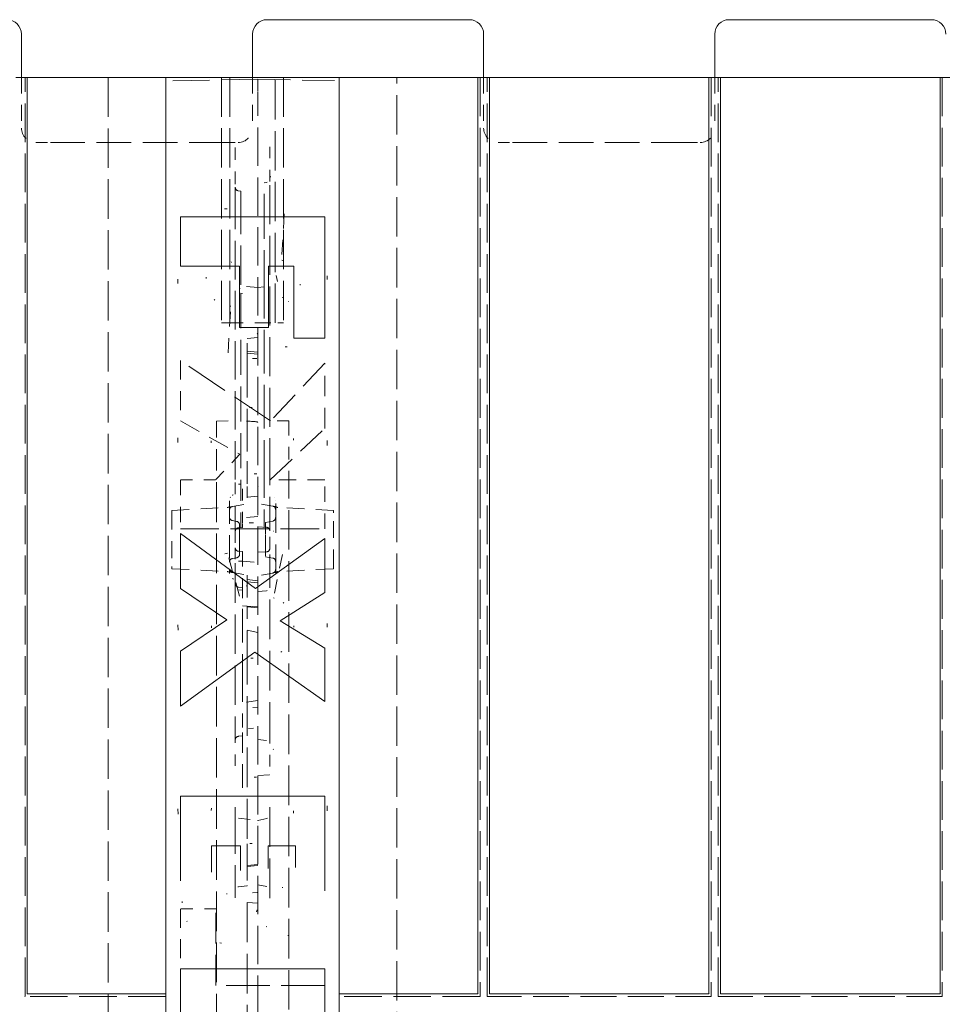
# Model space of a CAD drawing. Extents: x 0 to 136, y 2 to 86.
# Drawn here: x 34 to 42, y 27 to 35 of the extents above; entities that cross this region are included whole.
import ezdxf

# ---------------------------------------------------------------- set-up
doc = ezdxf.new("R2010")
doc.units = 0
doc.header["$LTSCALE"] = 4
doc.header["$MEASUREMENT"] = 0
doc.linetypes.add('DASHED', pattern=[0.2067, 0.1654, -0.0413])
doc.layers.add('Hidden Edges(ANSI)', color=7, linetype='DASHED', lineweight=18)
doc.layers.add('Visible Edges(ANSI)', color=7, linetype='Continuous', lineweight=18)

msp = doc.modelspace()

# ---------------------------------------------------------------- linework, layer by layer
at = {"layer": 'Hidden Edges(ANSI)', "ltscale": 0.208226}
for p, q in [((34.4601, 34.6915), (34.4601, 34.254)), ((36.4601, 34.6915), (36.4601, 34.254)), ((38.4601, 34.6915), (38.4601, 34.254)), ((40.4601, 34.6915), (40.4601, 34.254)), ((36.2413, 32.5665), (36.6788, 32.5665))]:
    msp.add_line(p, q, dxfattribs=at)
at = {"layer": 'Hidden Edges(ANSI)', "ltscale": 0.506339}
for p, q in [((34.4907, 26.7374), (34.4907, 34.6915)), ((38.4295, 34.6915), (38.4295, 26.7374)), ((38.4907, 26.7374), (38.4907, 34.6915)), ((40.4295, 34.6915), (40.4295, 26.7374)), ((40.4907, 26.7374), (40.4907, 34.6915)), ((42.4295, 34.6915), (42.4295, 26.7374))]:
    msp.add_line(p, q, dxfattribs=at)
at = {"layer": 'Hidden Edges(ANSI)', "ltscale": 0.515191}
for p, q in [((35.2101, 34.6915), (35.2101, 23.6166)), ((37.7101, 23.6166), (37.7101, 34.6915))]:
    msp.add_line(p, q, dxfattribs=at)
at = {"layer": 'Hidden Edges(ANSI)', "ltscale": 0.51403}
for p, q in [((36.1913, 34.6915), (36.1913, 32.5665)), ((36.2639, 34.6915), (36.2639, 32.5665)), ((36.6562, 32.5665), (36.6562, 34.6915)), ((36.7288, 34.6915), (36.7288, 32.5665))]:
    msp.add_line(p, q, dxfattribs=at)
at = {"layer": 'Hidden Edges(ANSI)', "ltscale": 0.481992}
msp.add_line((36.507, 34.6759), (35.7101, 34.662), dxfattribs=at)
at = {"layer": 'Hidden Edges(ANSI)', "ltscale": 0.068033}
msp.add_line((35.7101, 34.5709), (35.7101, 34.662), dxfattribs=at)
at = {"layer": 'Hidden Edges(ANSI)', "ltscale": 0.425273}
msp.add_line((36.507, 34.6759), (37.2101, 34.6636), dxfattribs=at)
at = {"layer": 'Hidden Edges(ANSI)', "ltscale": 0.078437}
msp.add_line((36.507, 34.6759), (36.507, 34.5709), dxfattribs=at)
at = {"layer": 'Hidden Edges(ANSI)', "ltscale": 0.501577}
for p, q in [((35.7101, 34.5709), (35.7101, 18.8122)), ((36.507, 18.8122), (36.507, 34.5709))]:
    msp.add_line(p, q, dxfattribs=at)
at = {"layer": 'Hidden Edges(ANSI)', "ltscale": 0.093397}
for p, q in [((34.5851, 34.129), (34.7101, 34.129)), ((36.2101, 34.129), (36.3351, 34.129)), ((38.5851, 34.129), (38.7101, 34.129)), ((40.2101, 34.129), (40.3351, 34.129))]:
    msp.add_line(p, q, dxfattribs=at)
at = {"layer": 'Hidden Edges(ANSI)', "ltscale": 0.453556}
for p, q in [((36.2101, 34.129), (34.7101, 34.129)), ((40.2101, 34.129), (38.7101, 34.129))]:
    msp.add_line(p, q, dxfattribs=at)
at = {"layer": 'Hidden Edges(ANSI)', "ltscale": 0.143103}
msp.add_line((36.61, 33.7922), (36.61, 34.0929), dxfattribs=at)
at = {"layer": 'Hidden Edges(ANSI)', "ltscale": 0.163952}
msp.add_line((36.31, 34.0859), (36.31, 33.7414), dxfattribs=at)
at = {"layer": 'Hidden Edges(ANSI)', "ltscale": 0.009849}
msp.add_line((36.56, 33.7794), (36.5807, 33.7822), dxfattribs=at)
at = {"layer": 'Hidden Edges(ANSI)', "ltscale": 0.588685}
msp.add_line((36.56, 32.8059), (36.56, 33.7794), dxfattribs=at)
at = {"layer": 'Hidden Edges(ANSI)', "ltscale": 0.511265}
msp.add_line((36.61, 31.2296), (36.61, 33.7922), dxfattribs=at)
at = {"layer": 'Hidden Edges(ANSI)', "ltscale": 0.030419}
msp.add_line((36.31, 33.7414), (36.31, 33.7103), dxfattribs=at)
at = {"layer": 'Hidden Edges(ANSI)', "ltscale": 0.503889}
msp.add_line((36.31, 33.7103), (36.31, 31.1847), dxfattribs=at)
at = {"layer": 'Hidden Edges(ANSI)', "ltscale": 0.011025}
msp.add_line((36.3368, 33.7107), (36.36, 33.7076), dxfattribs=at)
at = {"layer": 'Hidden Edges(ANSI)', "ltscale": 0.023142}
msp.add_line((36.36, 33.6764), (36.36, 33.7076), dxfattribs=at)
at = {"layer": 'Hidden Edges(ANSI)', "ltscale": 0.51492}
msp.add_line((36.36, 33.6764), (36.36, 32.8249), dxfattribs=at)
at = {"layer": 'Hidden Edges(ANSI)', "ltscale": 0.190946}
msp.add_line((36.7338, 33.5106), (36.7121, 33.11), dxfattribs=at)
at = {"layer": 'Hidden Edges(ANSI)', "ltscale": 0.070165}
msp.add_line((36.507, 32.8731), (36.36, 32.886), dxfattribs=at)
at = {"layer": 'Hidden Edges(ANSI)', "ltscale": 0.45918}
msp.add_line((36.36, 32.8249), (36.36, 31.181), dxfattribs=at)
at = {"layer": 'Hidden Edges(ANSI)', "ltscale": 0.025234}
msp.add_line((36.507, 32.8731), (36.56, 32.8778), dxfattribs=at)
at = {"layer": 'Hidden Edges(ANSI)', "ltscale": 0.568791}
msp.add_line((36.56, 31.1768), (36.56, 32.8059), dxfattribs=at)
at = {"layer": 'Hidden Edges(ANSI)', "ltscale": 0.192694}
msp.add_line((36.2489, 32.3075), (36.2718, 32.7117), dxfattribs=at)
at = {"layer": 'Hidden Edges(ANSI)', "ltscale": 0.037299}
for p, q in [((36.2413, 32.5665), (36.1913, 32.5665)), ((36.7288, 32.5665), (36.6788, 32.5665))]:
    msp.add_line(p, q, dxfattribs=at)
at = {"layer": 'Hidden Edges(ANSI)', "ltscale": 0.044712}
for p, q in [((36.4132, 32.4332), (36.507, 32.4414)), ((36.507, 32.3135), (36.4132, 32.3217)), ((36.4132, 32.305), (36.507, 32.2968)), ((36.4132, 30.1162), (36.507, 30.108)), ((36.4132, 30.1091), (36.507, 30.1009)), ((36.507, 27.8702), (36.4132, 27.862))]:
    msp.add_line(p, q, dxfattribs=at)
at = {"layer": 'Hidden Edges(ANSI)', "ltscale": 0.105961}
msp.add_line((36.4132, 32.2914), (36.4132, 32.4332), dxfattribs=at)
at = {"layer": 'Hidden Edges(ANSI)', "ltscale": 0.249101}
msp.add_line((35.8351, 32.2413), (35.8351, 31.718), dxfattribs=at)
at = {"layer": 'Hidden Edges(ANSI)', "ltscale": 0.56783}
msp.add_line((36.6147, 31.718), (35.8351, 32.2413), dxfattribs=at)
at = {"layer": 'Hidden Edges(ANSI)', "ltscale": 0.557403}
msp.add_line((36.4132, 32.2914), (36.4132, 31.3696), dxfattribs=at)
at = {"layer": 'Hidden Edges(ANSI)', "ltscale": 0.415366}
msp.add_line((37.0851, 32.2185), (36.6147, 31.718), dxfattribs=at)
at = {"layer": 'Hidden Edges(ANSI)', "ltscale": 0.268579}
msp.add_line((37.0851, 31.6542), (37.0851, 32.2185), dxfattribs=at)
at = {"layer": 'Hidden Edges(ANSI)', "ltscale": 0.280509}
msp.add_line((35.8351, 31.718), (36.3488, 31.4293), dxfattribs=at)
at = {"layer": 'Hidden Edges(ANSI)', "ltscale": 0.081893}
msp.add_line((36.1476, 31.7163), (36.3198, 31.7193), dxfattribs=at)
at = {"layer": 'Hidden Edges(ANSI)', "ltscale": 0.02456}
msp.add_line((36.1476, 31.6792), (36.1476, 31.7163), dxfattribs=at)
at = {"layer": 'Hidden Edges(ANSI)', "ltscale": 0.074119}
msp.add_line((36.7726, 31.7179), (36.6167, 31.7206), dxfattribs=at)
at = {"layer": 'Hidden Edges(ANSI)', "ltscale": 0.026192}
msp.add_line((36.7726, 31.7179), (36.7726, 31.6783), dxfattribs=at)
at = {"layer": 'Hidden Edges(ANSI)', "ltscale": 0.159635}
for p, q in [((36.1476, 31.6792), (36.1476, 31.3887)), ((36.7726, 31.3878), (36.7726, 31.6783))]:
    msp.add_line(p, q, dxfattribs=at)
at = {"layer": 'Hidden Edges(ANSI)', "ltscale": 0.392709}
msp.add_line((36.6123, 31.2091), (37.0851, 31.6542), dxfattribs=at)
at = {"layer": 'Hidden Edges(ANSI)', "ltscale": 0.144561}
msp.add_line((36.3488, 31.4293), (36.1395, 31.2091), dxfattribs=at)
at = {"layer": 'Hidden Edges(ANSI)', "ltscale": 0.101194}
msp.add_line((36.1476, 31.3887), (36.1476, 31.1855), dxfattribs=at)
at = {"layer": 'Hidden Edges(ANSI)', "ltscale": 0.04694}
msp.add_line((36.4132, 31.3696), (36.4132, 31.2725), dxfattribs=at)
at = {"layer": 'Hidden Edges(ANSI)', "ltscale": 0.100786}
msp.add_line((36.7726, 31.1855), (36.7726, 31.3878), dxfattribs=at)
at = {"layer": 'Hidden Edges(ANSI)', "ltscale": 0.202125}
for p, q in [((35.8351, 31.2091), (35.8351, 30.7844)), ((37.0851, 30.7844), (37.0851, 31.2091))]:
    msp.add_line(p, q, dxfattribs=at)
at = {"layer": 'Hidden Edges(ANSI)', "ltscale": 0.144838}
msp.add_line((36.1395, 31.2091), (35.8351, 31.2091), dxfattribs=at)
at = {"layer": 'Hidden Edges(ANSI)', "ltscale": 0.060482}
msp.add_line((36.4132, 31.2725), (36.4132, 31.152), dxfattribs=at)
at = {"layer": 'Hidden Edges(ANSI)', "ltscale": 0.133243}
msp.add_line((36.61, 30.9622), (36.61, 31.2296), dxfattribs=at)
at = {"layer": 'Hidden Edges(ANSI)', "ltscale": 0.22504}
msp.add_line((37.0851, 31.2091), (36.6123, 31.2091), dxfattribs=at)
at = {"layer": 'Hidden Edges(ANSI)', "ltscale": 0.517657}
for p, q in [((36.1476, 31.1855), (36.1476, 22.1975)), ((36.7726, 22.1975), (36.7726, 31.1855))]:
    msp.add_line(p, q, dxfattribs=at)
at = {"layer": 'Hidden Edges(ANSI)', "ltscale": 0.110903}
msp.add_line((36.31, 31.1847), (36.31, 30.9589), dxfattribs=at)
at = {"layer": 'Hidden Edges(ANSI)', "ltscale": 0.009733}
msp.add_line((36.3393, 31.1704), (36.36, 31.1699), dxfattribs=at)
at = {"layer": 'Hidden Edges(ANSI)', "ltscale": 0.232775}
msp.add_line((36.36, 31.181), (36.36, 30.7938), dxfattribs=at)
at = {"layer": 'Hidden Edges(ANSI)', "ltscale": 0.145082}
for p, q in [((36.374, 31.1305), (36.374, 30.8256)), ((36.374, 30.5575), (36.374, 30.2526))]:
    msp.add_line(p, q, dxfattribs=at)
at = {"layer": 'Hidden Edges(ANSI)', "ltscale": 0.123126}
msp.add_line((36.4132, 31.152), (36.4132, 31), dxfattribs=at)
at = {"layer": 'Hidden Edges(ANSI)', "ltscale": 0.232711}
msp.add_line((36.56, 30.7988), (36.56, 31.1768), dxfattribs=at)
at = {"layer": 'Hidden Edges(ANSI)', "ltscale": 0.29822}
msp.add_line((36.2601, 31.0255), (36.2601, 30.399), dxfattribs=at)
at = {"layer": 'Hidden Edges(ANSI)', "ltscale": 0.044723}
msp.add_line((36.507, 31.0665), (36.4132, 31.0583), dxfattribs=at)
at = {"layer": 'Hidden Edges(ANSI)', "ltscale": 0.382655}
msp.add_line((36.6601, 30.3959), (36.6601, 31.0287), dxfattribs=at)
at = {"layer": 'Hidden Edges(ANSI)', "ltscale": 0.229193}
for p, q in [((35.7603, 30.9438), (36.2411, 30.969)), ((35.7603, 30.4393), (36.2411, 30.4141))]:
    msp.add_line(p, q, dxfattribs=at)
at = {"layer": 'Hidden Edges(ANSI)', "ltscale": 0.014689}
for p, q in [((35.7603, 30.924), (35.7603, 30.9438)), ((37.1601, 30.9438), (37.1601, 30.924)), ((35.7603, 30.4393), (35.7603, 30.459)), ((37.1601, 30.459), (37.1601, 30.4393))]:
    msp.add_line(p, q, dxfattribs=at)
at = {"layer": 'Hidden Edges(ANSI)', "ltscale": 0.034017}
for p, q in [((36.2857, 30.9775), (36.253, 30.9718)), ((36.253, 30.4113), (36.2857, 30.4055))]:
    msp.add_line(p, q, dxfattribs=at)
at = {"layer": 'Hidden Edges(ANSI)', "ltscale": 0.061553}
for p, q in [((36.2857, 30.9775), (36.4132, 31)), ((36.6345, 30.9815), (36.507, 31.004)), ((36.2857, 30.4055), (36.4132, 30.3831)), ((36.6345, 30.4015), (36.507, 30.379))]:
    msp.add_line(p, q, dxfattribs=at)
at = {"layer": 'Hidden Edges(ANSI)', "ltscale": 0.048372}
msp.add_line((36.31, 30.9589), (36.31, 30.8571), dxfattribs=at)
at = {"layer": 'Hidden Edges(ANSI)', "ltscale": 0.046662}
msp.add_line((36.61, 30.864), (36.61, 30.9622), dxfattribs=at)
at = {"layer": 'Hidden Edges(ANSI)', "ltscale": 0.030411}
msp.add_line((36.6563, 30.9777), (36.6345, 30.9815), dxfattribs=at)
at = {"layer": 'Hidden Edges(ANSI)', "ltscale": 0.229264}
for p, q in [((37.1601, 30.9438), (36.679, 30.969)), ((37.1601, 30.4393), (36.679, 30.414))]:
    msp.add_line(p, q, dxfattribs=at)
at = {"layer": 'Hidden Edges(ANSI)', "ltscale": 0.221321}
for p, q in [((35.7603, 30.924), (35.7603, 30.459)), ((37.1601, 30.459), (37.1601, 30.924))]:
    msp.add_line(p, q, dxfattribs=at)
at = {"layer": 'Hidden Edges(ANSI)', "ltscale": 0.017496}
for p, q in [((36.2857, 30.8555), (36.3221, 30.8491)), ((36.2857, 30.5275), (36.3221, 30.5339))]:
    msp.add_line(p, q, dxfattribs=at)
at = {"layer": 'Hidden Edges(ANSI)', "ltscale": 0.063134}
msp.add_line((36.31, 30.8571), (36.31, 30.7618), dxfattribs=at)
at = {"layer": 'Hidden Edges(ANSI)', "ltscale": 0.063483}
for p, q in [((36.507, 30.8915), (36.374, 30.8799)), ((36.374, 30.5032), (36.507, 30.4915))]:
    msp.add_line(p, q, dxfattribs=at)
at = {"layer": 'Hidden Edges(ANSI)', "ltscale": 0.07269}
msp.add_line((36.61, 30.7667), (36.61, 30.864), dxfattribs=at)
at = {"layer": 'Hidden Edges(ANSI)', "ltscale": 0.503951}
msp.add_line((35.8351, 30.7844), (37.0851, 30.7844), dxfattribs=at)
at = {"layer": 'Hidden Edges(ANSI)', "ltscale": 0.016411}
for p, q in [((36.374, 30.7946), (36.3393, 30.7927)), ((36.3393, 30.5903), (36.374, 30.5885))]:
    msp.add_line(p, q, dxfattribs=at)
at = {"layer": 'Hidden Edges(ANSI)', "ltscale": 0.059205}
for p, q in [((36.3477, 30.7393), (36.3477, 30.8186)), ((36.3477, 30.5645), (36.3477, 30.6437))]:
    msp.add_line(p, q, dxfattribs=at)
at = {"layer": 'Hidden Edges(ANSI)', "ltscale": 0.023085}
for p, q in [((36.374, 30.8256), (36.374, 30.7946)), ((36.374, 30.5885), (36.374, 30.5575))]:
    msp.add_line(p, q, dxfattribs=at)
at = {"layer": 'Hidden Edges(ANSI)', "ltscale": 0.038725}
for p, q in [((36.5884, 30.7973), (36.507, 30.8015)), ((36.507, 30.5815), (36.5884, 30.5858))]:
    msp.add_line(p, q, dxfattribs=at)
at = {"layer": 'Hidden Edges(ANSI)', "ltscale": 0.029761}
for p, q in [((36.6345, 30.8515), (36.5727, 30.8406)), ((36.6345, 30.5315), (36.5727, 30.5424))]:
    msp.add_line(p, q, dxfattribs=at)
at = {"layer": 'Hidden Edges(ANSI)', "ltscale": 0.078694}
for p, q in [((36.5727, 30.8406), (36.5727, 30.7353)), ((36.5727, 30.6478), (36.5727, 30.5424))]:
    msp.add_line(p, q, dxfattribs=at)
at = {"layer": 'Hidden Edges(ANSI)', "ltscale": 0.066818}
msp.add_line((36.31, 30.7618), (36.31, 30.6213), dxfattribs=at)
at = {"layer": 'Hidden Edges(ANSI)', "ltscale": 0.045404}
msp.add_line((36.3477, 30.7393), (36.3477, 30.6437), dxfattribs=at)
at = {"layer": 'Hidden Edges(ANSI)', "ltscale": 0.041565}
msp.add_line((36.5727, 30.6478), (36.5727, 30.7353), dxfattribs=at)
at = {"layer": 'Hidden Edges(ANSI)', "ltscale": 0.071501}
msp.add_line((36.61, 30.6163), (36.61, 30.7667), dxfattribs=at)
at = {"layer": 'Hidden Edges(ANSI)', "ltscale": 0.082323}
msp.add_line((36.31, 30.6213), (36.31, 30.485), dxfattribs=at)
at = {"layer": 'Hidden Edges(ANSI)', "ltscale": 0.10067}
msp.add_line((36.61, 30.463), (36.61, 30.6163), dxfattribs=at)
at = {"layer": 'Hidden Edges(ANSI)', "ltscale": 0.184046}
msp.add_line((36.3464, 30.2021), (36.2441, 30.5751), dxfattribs=at)
at = {"layer": 'Hidden Edges(ANSI)', "ltscale": 0.182245}
msp.add_line((36.7181, 30.5618), (36.6424, 30.1865), dxfattribs=at)
at = {"layer": 'Hidden Edges(ANSI)', "ltscale": 0.516273}
msp.add_line((36.31, 30.485), (36.31, 28.9758), dxfattribs=at)
at = {"layer": 'Hidden Edges(ANSI)', "ltscale": 0.016409}
msp.add_line((36.374, 30.5053), (36.3393, 30.5042), dxfattribs=at)
at = {"layer": 'Hidden Edges(ANSI)', "ltscale": 0.521154}
msp.add_line((36.61, 28.9396), (36.61, 30.463), dxfattribs=at)
at = {"layer": 'Hidden Edges(ANSI)', "ltscale": 0.070022}
msp.add_line((36.4132, 30.3831), (36.4132, 30.2893), dxfattribs=at)
at = {"layer": 'Hidden Edges(ANSI)', "ltscale": 0.044882}
msp.add_line((36.4132, 30.3453), (36.507, 30.3337), dxfattribs=at)
at = {"layer": 'Hidden Edges(ANSI)', "ltscale": 0.03043}
msp.add_line((36.6345, 30.4015), (36.6563, 30.4054), dxfattribs=at)
at = {"layer": 'Hidden Edges(ANSI)', "ltscale": 0.016458}
msp.add_line((36.374, 30.2752), (36.3393, 30.2784), dxfattribs=at)
at = {"layer": 'Hidden Edges(ANSI)', "ltscale": 0.016179}
msp.add_line((36.3399, 30.2572), (36.374, 30.254), dxfattribs=at)
at = {"layer": 'Hidden Edges(ANSI)', "ltscale": 0.003274}
msp.add_line((36.4062, 30.2905), (36.4132, 30.2893), dxfattribs=at)
at = {"layer": 'Hidden Edges(ANSI)', "ltscale": 0.044719}
msp.add_line((36.4132, 30.3247), (36.507, 30.3165), dxfattribs=at)
at = {"layer": 'Hidden Edges(ANSI)', "ltscale": 0.08355}
msp.add_line((36.4132, 30.2893), (36.4132, 30.1136), dxfattribs=at)
at = {"layer": 'Hidden Edges(ANSI)', "ltscale": 0.038906}
msp.add_line((36.374, 30.2526), (36.374, 30.1843), dxfattribs=at)
at = {"layer": 'Hidden Edges(ANSI)', "ltscale": 0.443647}
msp.add_line((36.374, 29.4062), (36.374, 30.1843), dxfattribs=at)
at = {"layer": 'Hidden Edges(ANSI)', "ltscale": 0.03483}
msp.add_line((36.58, 30.2485), (36.507, 30.2419), dxfattribs=at)
at = {"layer": 'Hidden Edges(ANSI)', "ltscale": 0.018778}
msp.add_line((36.4132, 30.1136), (36.374, 30.1192), dxfattribs=at)
at = {"layer": 'Hidden Edges(ANSI)', "ltscale": 0.164893}
msp.add_line((36.4132, 30.1136), (36.4132, 29.8686), dxfattribs=at)
at = {"layer": 'Hidden Edges(ANSI)', "ltscale": 0.045693}
msp.add_line((36.4132, 29.906), (36.507, 29.8862), dxfattribs=at)
at = {"layer": 'Hidden Edges(ANSI)', "ltscale": 0.046178}
msp.add_line((36.4132, 29.8686), (36.4132, 29.7806), dxfattribs=at)
at = {"layer": 'Hidden Edges(ANSI)', "ltscale": 0.520823}
msp.add_line((36.4132, 29.7806), (36.4132, 28.0581), dxfattribs=at)
at = {"layer": 'Hidden Edges(ANSI)', "ltscale": 0.182438}
msp.add_line((36.374, 29.4062), (36.374, 29.0228), dxfattribs=at)
at = {"layer": 'Hidden Edges(ANSI)', "ltscale": 0.063869}
msp.add_line((36.507, 29.299), (36.374, 29.2803), dxfattribs=at)
at = {"layer": 'Hidden Edges(ANSI)', "ltscale": 0.017034}
msp.add_line((36.374, 28.9918), (36.3381, 28.9885), dxfattribs=at)
at = {"layer": 'Hidden Edges(ANSI)', "ltscale": 0.023102}
msp.add_line((36.374, 29.0228), (36.374, 28.9918), dxfattribs=at)
at = {"layer": 'Hidden Edges(ANSI)', "ltscale": 0.219501}
msp.add_line((36.374, 28.9918), (36.374, 28.6657), dxfattribs=at)
at = {"layer": 'Hidden Edges(ANSI)', "ltscale": 0.022615}
msp.add_line((36.31, 28.9758), (36.31, 28.9576), dxfattribs=at)
at = {"layer": 'Hidden Edges(ANSI)', "ltscale": 0.107206}
msp.add_line((36.31, 28.7323), (36.31, 28.9576), dxfattribs=at)
at = {"layer": 'Hidden Edges(ANSI)', "ltscale": 0.035361}
msp.add_line((36.5811, 28.9534), (36.507, 28.9602), dxfattribs=at)
at = {"layer": 'Hidden Edges(ANSI)', "ltscale": 0.10116}
msp.add_line((36.61, 28.7269), (36.61, 28.9396), dxfattribs=at)
at = {"layer": 'Hidden Edges(ANSI)', "ltscale": 0.011509}
msp.add_line((36.374, 28.6657), (36.374, 28.6437), dxfattribs=at)
at = {"layer": 'Hidden Edges(ANSI)', "ltscale": 0.080503}
msp.add_line((36.374, 28.6437), (36.374, 28.4744), dxfattribs=at)
at = {"layer": 'Hidden Edges(ANSI)', "ltscale": 0.048743}
msp.add_line((36.507, 28.649), (36.6094, 28.6548), dxfattribs=at)
at = {"layer": 'Hidden Edges(ANSI)', "ltscale": 0.028123}
msp.add_line((36.31, 28.3756), (36.31, 28.3163), dxfattribs=at)
at = {"layer": 'Hidden Edges(ANSI)', "ltscale": 0.520445}
msp.add_line((36.31, 28.3163), (36.31, 27.5889), dxfattribs=at)
at = {"layer": 'Hidden Edges(ANSI)', "ltscale": 0.029665}
msp.add_line((36.61, 28.314), (36.61, 28.3765), dxfattribs=at)
at = {"layer": 'Hidden Edges(ANSI)', "ltscale": 0.51935}
msp.add_line((36.61, 27.5881), (36.61, 28.314), dxfattribs=at)
at = {"layer": 'Hidden Edges(ANSI)', "ltscale": 0.080331}
msp.add_line((36.3388, 28.2786), (36.5068, 28.261), dxfattribs=at)
at = {"layer": 'Hidden Edges(ANSI)', "ltscale": 0.037227}
msp.add_line((36.5068, 28.261), (36.5836, 28.2766), dxfattribs=at)
at = {"layer": 'Hidden Edges(ANSI)', "ltscale": 0.047826}
msp.add_line((36.4132, 28.0581), (36.4132, 27.9681), dxfattribs=at)
at = {"layer": 'Hidden Edges(ANSI)', "ltscale": 0.099788}
msp.add_line((36.4132, 27.9681), (36.4132, 27.8708), dxfattribs=at)
at = {"layer": 'Hidden Edges(ANSI)', "ltscale": 0.044714}
msp.add_line((36.507, 27.8786), (36.4132, 27.8708), dxfattribs=at)
at = {"layer": 'Hidden Edges(ANSI)', "ltscale": 0.196092}
msp.add_line((36.4132, 27.8708), (36.4132, 27.6967), dxfattribs=at)
at = {"layer": 'Hidden Edges(ANSI)', "ltscale": 0.037126}
msp.add_line((36.507, 27.7035), (36.5836, 27.688), dxfattribs=at)
at = {"layer": 'Hidden Edges(ANSI)', "ltscale": 0.035539}
msp.add_line((36.3388, 27.686), (36.4132, 27.6938), dxfattribs=at)
at = {"layer": 'Hidden Edges(ANSI)', "ltscale": 0.006321}
msp.add_line((36.4132, 27.6967), (36.4132, 27.6938), dxfattribs=at)
at = {"layer": 'Hidden Edges(ANSI)', "ltscale": 0.044781}
msp.add_line((36.4132, 27.5494), (36.507, 27.5442), dxfattribs=at)
at = {"layer": 'Hidden Edges(ANSI)', "ltscale": 0.518775}
msp.add_line((36.4132, 27.5494), (36.4132, 25.8337), dxfattribs=at)
at = {"layer": 'Hidden Edges(ANSI)', "ltscale": 0.246236}
msp.add_line((35.8351, 27.494), (35.8351, 26.9767), dxfattribs=at)
at = {"layer": 'Hidden Edges(ANSI)', "ltscale": 0.146556}
msp.add_line((36.1431, 27.494), (35.8351, 27.494), dxfattribs=at)
at = {"layer": 'Hidden Edges(ANSI)', "ltscale": 0.400881}
msp.add_line((36.1431, 26.8311), (36.1431, 27.494), dxfattribs=at)
at = {"layer": 'Hidden Edges(ANSI)', "ltscale": 0.569673}
msp.add_line((37.0851, 26.8311), (36.1431, 26.8311), dxfattribs=at)
at = {"layer": 'Hidden Edges(ANSI)', "ltscale": 0.491607}
for p, q in [((35.7101, 26.7374), (34.4907, 26.7374)), ((38.4295, 26.7374), (37.2101, 26.7374))]:
    msp.add_line(p, q, dxfattribs=at)
at = {"layer": 'Hidden Edges(ANSI)', "ltscale": 0.46898}
for p, q in [((40.4295, 26.7374), (38.4907, 26.7374)), ((42.4295, 26.7374), (40.4907, 26.7374))]:
    msp.add_line(p, q, dxfattribs=at)
at = {"layer": 'Hidden Edges(ANSI)', "ltscale": 0.025851, "flags": 128}
msp.add_lwpolyline([(36.6166, 33.8367), (36.6136, 33.8257)], dxfattribs=at)
at = {"layer": 'Hidden Edges(ANSI)', "ltscale": 0.067286, "flags": 128}
msp.add_lwpolyline([(36.5807, 33.7822), (36.587, 33.7844)], dxfattribs=at)
at = {"layer": 'Hidden Edges(ANSI)', "ltscale": 0.484204, "flags": 128}
msp.add_lwpolyline([(36.2417, 33.5551), (36.2186, 33.5533)], dxfattribs=at)
at = {"layer": 'Hidden Edges(ANSI)', "ltscale": 0.048464, "flags": 128}
msp.add_lwpolyline([(36.1876, 33.1424), (36.1918, 33.1424)], dxfattribs=at)
at = {"layer": 'Hidden Edges(ANSI)', "ltscale": 0.110068, "flags": 128}
msp.add_lwpolyline([(36.2742, 33.0955), (36.278, 33.0906)], dxfattribs=at)
at = {"layer": 'Hidden Edges(ANSI)', "ltscale": 0.134068, "flags": 128}
msp.add_lwpolyline([(36.7121, 33.11), (36.7235, 33.1073)], dxfattribs=at)
at = {"layer": 'Hidden Edges(ANSI)', "ltscale": 0.504119, "flags": 128}
msp.add_lwpolyline([(35.8134, 32.9463), (35.8144, 32.9076)], dxfattribs=at)
at = {"layer": 'Hidden Edges(ANSI)', "ltscale": 0.116806, "flags": 128}
msp.add_lwpolyline([(36.0589, 32.9524), (36.0592, 32.9632)], dxfattribs=at)
at = {"layer": 'Hidden Edges(ANSI)', "ltscale": 0.489939, "flags": 128}
msp.add_lwpolyline([(36.676, 32.9259), (36.6653, 32.9758)], dxfattribs=at)
at = {"layer": 'Hidden Edges(ANSI)', "ltscale": 0.09148, "flags": 128}
msp.add_lwpolyline([(36.8733, 32.9018), (36.8731, 32.8933)], dxfattribs=at)
at = {"layer": 'Hidden Edges(ANSI)', "ltscale": 0.440403, "flags": 128}
msp.add_lwpolyline([(37.1067, 32.9439), (37.1059, 32.9757)], dxfattribs=at)
at = {"layer": 'Hidden Edges(ANSI)', "ltscale": 0.204488, "flags": 128}
msp.add_lwpolyline([(36.3476, 32.8778), (36.3511, 32.8606)], dxfattribs=at)
at = {"layer": 'Hidden Edges(ANSI)', "ltscale": 0.074936, "flags": 128}
msp.add_lwpolyline([(36.36, 32.8249), (36.3724, 32.8228)], dxfattribs=at)
at = {"layer": 'Hidden Edges(ANSI)', "ltscale": 0.099451, "flags": 128}
msp.add_lwpolyline([(36.1347, 32.7647), (36.1282, 32.7705)], dxfattribs=at)
at = {"layer": 'Hidden Edges(ANSI)', "ltscale": 0.02926, "flags": 128}
msp.add_lwpolyline([(36.507, 32.7791), (36.5071, 32.7802)], dxfattribs=at)
at = {"layer": 'Hidden Edges(ANSI)', "ltscale": 0.0715, "flags": 128}
msp.add_lwpolyline([(36.7218, 32.7839), (36.718, 32.7888)], dxfattribs=at)
at = {"layer": 'Hidden Edges(ANSI)', "ltscale": 0.030276, "flags": 128}
msp.add_lwpolyline([(36.7747, 32.7526), (36.772, 32.7527)], dxfattribs=at)
at = {"layer": 'Hidden Edges(ANSI)', "ltscale": 0.070791, "flags": 128}
msp.add_lwpolyline([(36.2718, 32.7117), (36.2657, 32.7127)], dxfattribs=at)
at = {"layer": 'Hidden Edges(ANSI)', "ltscale": 0.133366, "flags": 128}
msp.add_lwpolyline([(36.4992, 32.4795), (36.5066, 32.4704)], dxfattribs=at)
at = {"layer": 'Hidden Edges(ANSI)', "ltscale": 0.44784, "flags": 128}
msp.add_lwpolyline([(36.741, 32.3592), (36.7605, 32.3609)], dxfattribs=at)
at = {"layer": 'Hidden Edges(ANSI)', "ltscale": 0.013919, "flags": 128}
msp.add_lwpolyline([(36.3063, 31.719), (36.3057, 31.719)], dxfattribs=at)
at = {"layer": 'Hidden Edges(ANSI)', "ltscale": 0.023165, "flags": 128}
msp.add_lwpolyline([(36.31, 31.7098), (36.31, 31.7113)], dxfattribs=at)
at = {"layer": 'Hidden Edges(ANSI)', "ltscale": 0.000361121, "flags": 128}
msp.add_lwpolyline([(36.5067, 31.707), (36.5067, 31.7071)], dxfattribs=at)
at = {"layer": 'Hidden Edges(ANSI)', "ltscale": 0.000361134, "flags": 128}
msp.add_lwpolyline([(36.5072, 31.707), (36.5072, 31.7071)], dxfattribs=at)
at = {"layer": 'Hidden Edges(ANSI)', "ltscale": 0.013054, "flags": 128}
msp.add_lwpolyline([(36.61, 31.7275), (36.61, 31.7271)], dxfattribs=at)
at = {"layer": 'Hidden Edges(ANSI)', "ltscale": 0.022322, "flags": 128}
msp.add_lwpolyline([(36.31, 31.1847), (36.31, 31.1837)], dxfattribs=at)
at = {"layer": 'Hidden Edges(ANSI)', "ltscale": 0.073642, "flags": 128}
msp.add_lwpolyline([(36.507, 31.155), (36.5079, 31.1489)], dxfattribs=at)
at = {"layer": 'Hidden Edges(ANSI)', "ltscale": 0.015751, "flags": 128}
msp.add_lwpolyline([(36.2678, 31.0576), (36.2671, 31.0563)], dxfattribs=at)
at = {"layer": 'Hidden Edges(ANSI)', "ltscale": 0.01227, "flags": 128}
msp.add_lwpolyline([(36.2857, 31.0755), (36.2848, 31.0752)], dxfattribs=at)
at = {"layer": 'Hidden Edges(ANSI)', "ltscale": 0.073633, "flags": 128}
msp.add_lwpolyline([(36.2857, 31.0755), (36.2918, 31.0775)], dxfattribs=at)
at = {"layer": 'Hidden Edges(ANSI)', "ltscale": 0.013871, "flags": 128}
msp.add_lwpolyline([(36.6539, 31.0576), (36.6533, 31.0587)], dxfattribs=at)
at = {"layer": 'Hidden Edges(ANSI)', "ltscale": 0.014066, "flags": 128}
msp.add_lwpolyline([(36.6601, 31.0287), (36.6601, 31.0299)], dxfattribs=at)
at = {"layer": 'Hidden Edges(ANSI)', "ltscale": 0.030263, "flags": 128}
for points in [[(36.6404, 30.7635), (36.6387, 30.7654)], [(36.5884, 30.5858), (36.5907, 30.586)]]:
    msp.add_lwpolyline(points, dxfattribs=at)
at = {"layer": 'Hidden Edges(ANSI)', "ltscale": 0.484546, "flags": 128}
msp.add_lwpolyline([(36.2441, 30.5751), (36.2189, 30.5672)], dxfattribs=at)
at = {"layer": 'Hidden Edges(ANSI)', "ltscale": 0.02239, "flags": 128}
msp.add_lwpolyline([(36.31, 30.485), (36.31, 30.4862)], dxfattribs=at)
at = {"layer": 'Hidden Edges(ANSI)', "ltscale": 0.026318, "flags": 128}
msp.add_lwpolyline([(36.2601, 30.399), (36.2601, 30.3968)], dxfattribs=at)
at = {"layer": 'Hidden Edges(ANSI)', "ltscale": 0.06663, "flags": 128}
msp.add_lwpolyline([(36.2857, 30.3532), (36.2964, 30.35)], dxfattribs=at)
at = {"layer": 'Hidden Edges(ANSI)', "ltscale": 0.026055, "flags": 128}
msp.add_lwpolyline([(36.6345, 30.3508), (36.6367, 30.3516)], dxfattribs=at)
at = {"layer": 'Hidden Edges(ANSI)', "ltscale": 0.030197, "flags": 128}
for points in [[(36.31, 30.3079), (36.3104, 30.3)], [(36.58, 30.2485), (36.5876, 30.2509)]]:
    msp.add_lwpolyline(points, dxfattribs=at)
at = {"layer": 'Hidden Edges(ANSI)', "ltscale": 0.070553, "flags": 128}
msp.add_lwpolyline([(36.507, 30.2853), (36.5072, 30.2879)], dxfattribs=at)
at = {"layer": 'Hidden Edges(ANSI)', "ltscale": 0.04418, "flags": 128}
msp.add_lwpolyline([(36.6424, 30.1865), (36.6459, 30.1852)], dxfattribs=at)
at = {"layer": 'Hidden Edges(ANSI)', "ltscale": 0.108159, "flags": 128}
msp.add_lwpolyline([(36.7254, 30.1456), (36.7309, 30.1408)], dxfattribs=at)
at = {"layer": 'Hidden Edges(ANSI)', "ltscale": 0.424647, "flags": 128}
msp.add_lwpolyline([(35.8134, 29.9531), (35.8152, 29.9072)], dxfattribs=at)
at = {"layer": 'Hidden Edges(ANSI)', "ltscale": 0.18594, "flags": 128}
msp.add_lwpolyline([(36.1034, 29.9278), (36.1041, 29.9439)], dxfattribs=at)
at = {"layer": 'Hidden Edges(ANSI)', "ltscale": 0.121586, "flags": 128}
msp.add_lwpolyline([(36.818, 29.9435), (36.8179, 29.9327)], dxfattribs=at)
at = {"layer": 'Hidden Edges(ANSI)', "ltscale": 0.470082, "flags": 128}
msp.add_lwpolyline([(37.1067, 29.9326), (37.1057, 29.9661)], dxfattribs=at)
at = {"layer": 'Hidden Edges(ANSI)', "ltscale": 0.2336, "flags": 128}
msp.add_lwpolyline([(36.4655, 29.6643), (36.4438, 29.6648)], dxfattribs=at)
at = {"layer": 'Hidden Edges(ANSI)', "ltscale": 0.122427, "flags": 128}
msp.add_lwpolyline([(36.7121, 29.7221), (36.7034, 29.716)], dxfattribs=at)
at = {"layer": 'Hidden Edges(ANSI)', "ltscale": 0.62343, "flags": 128}
msp.add_lwpolyline([(36.4631, 29.2385), (36.5056, 29.2407)], dxfattribs=at)
at = {"layer": 'Hidden Edges(ANSI)', "ltscale": 0.630997, "flags": 128}
msp.add_lwpolyline([(36.4691, 29.0592), (36.4258, 29.0569)], dxfattribs=at)
at = {"layer": 'Hidden Edges(ANSI)', "ltscale": 0.016554, "flags": 128}
msp.add_lwpolyline([(36.61, 28.9396), (36.611, 28.9316)], dxfattribs=at)
at = {"layer": 'Hidden Edges(ANSI)', "ltscale": 0.049069, "flags": 128}
msp.add_lwpolyline([(36.6404, 28.8731), (36.6382, 28.8759)], dxfattribs=at)
at = {"layer": 'Hidden Edges(ANSI)', "ltscale": 0.016687, "flags": 128}
msp.add_lwpolyline([(36.6094, 28.6548), (36.6108, 28.6549)], dxfattribs=at)
at = {"layer": 'Hidden Edges(ANSI)', "ltscale": 0.232615, "flags": 128}
msp.add_lwpolyline([(36.4739, 28.6345), (36.4949, 28.6338)], dxfattribs=at)
at = {"layer": 'Hidden Edges(ANSI)', "ltscale": 0.016697, "flags": 128}
msp.add_lwpolyline([(36.507, 28.4584), (36.5072, 28.4576)], dxfattribs=at)
at = {"layer": 'Hidden Edges(ANSI)', "ltscale": 0.629885, "flags": 128}
msp.add_lwpolyline([(37.1067, 28.3446), (37.105, 28.3878)], dxfattribs=at)
at = {"layer": 'Hidden Edges(ANSI)', "ltscale": 0.426955, "flags": 128}
msp.add_lwpolyline([(35.8134, 28.3614), (35.8154, 28.3151)], dxfattribs=at)
at = {"layer": 'Hidden Edges(ANSI)', "ltscale": 0.245332, "flags": 128}
msp.add_lwpolyline([(36.1022, 28.347), (36.1033, 28.3672)], dxfattribs=at)
at = {"layer": 'Hidden Edges(ANSI)', "ltscale": 0.02457, "flags": 128}
msp.add_lwpolyline([(36.31, 28.3163), (36.3104, 28.3099)], dxfattribs=at)
at = {"layer": 'Hidden Edges(ANSI)', "ltscale": 0.236812, "flags": 128}
msp.add_lwpolyline([(36.8144, 28.3434), (36.8132, 28.3245)], dxfattribs=at)
at = {"layer": 'Hidden Edges(ANSI)', "ltscale": 0.029445, "flags": 128}
msp.add_lwpolyline([(36.507, 28.2582), (36.5069, 28.2592)], dxfattribs=at)
at = {"layer": 'Hidden Edges(ANSI)', "ltscale": 0.023405, "flags": 128}
msp.add_lwpolyline([(36.5836, 28.2766), (36.5894, 28.2785)], dxfattribs=at)
at = {"layer": 'Hidden Edges(ANSI)', "ltscale": 0.237235, "flags": 128}
msp.add_lwpolyline([(36.4571, 28.0594), (36.4354, 28.0601)], dxfattribs=at)
at = {"layer": 'Hidden Edges(ANSI)', "ltscale": 0.024571, "flags": 128}
msp.add_lwpolyline([(36.3388, 27.686), (36.3325, 27.6845)], dxfattribs=at)
at = {"layer": 'Hidden Edges(ANSI)', "ltscale": 0.631103, "flags": 128}
msp.add_lwpolyline([(36.4595, 27.6347), (36.5009, 27.637)], dxfattribs=at)
at = {"layer": 'Hidden Edges(ANSI)', "ltscale": 0.023404, "flags": 128}
msp.add_lwpolyline([(36.61, 27.6506), (36.6095, 27.6567)], dxfattribs=at)
at = {"layer": 'Hidden Edges(ANSI)', "ltscale": 0.043867, "flags": 128}
for points in [[(34.4907, 26.7374), (34.4899, 26.7399)], [(38.4907, 26.7374), (38.4899, 26.7399)], [(40.4907, 26.7374), (40.4899, 26.7399)]]:
    msp.add_lwpolyline(points, dxfattribs=at)
at = {"layer": 'Hidden Edges(ANSI)', "ltscale": 0.093397}
for centre, start, end in [((34.5851, 34.254), 180, 270), ((36.3351, 34.254), 270, 0), ((38.5851, 34.254), 180, 270), ((40.3351, 34.254), 270, 0)]:
    msp.add_arc(centre, 0.125, start, end, dxfattribs=at)
at = {"layer": 'Hidden Edges(ANSI)', "ltscale": 0.021102}
msp.add_arc((36.341, 33.7414), 0.031, 180.01321, 262.30882, dxfattribs=at)
at = {"layer": 'Hidden Edges(ANSI)', "ltscale": 0.002745}
for centre, start, end in [((36.2401, 30.989), 273, 290.11419), ((36.2401, 30.3941), 69.88581, 87)]:
    msp.add_arc(centre, 0.02, start, end, dxfattribs=at)
at = {"layer": 'Hidden Edges(ANSI)', "ltscale": 0.002506}
for centre, start, end in [((36.2577, 30.9409), 100.03453, 110.07979), ((36.2577, 30.4422), 249.9204, 259.96566)]:
    msp.add_arc(centre, 0.0312, start, end, dxfattribs=at)
at = {"layer": 'Hidden Edges(ANSI)', "ltscale": 0.020511}
for centre, start, end in [((36.2911, 30.947), 100, 180), ((36.6291, 30.951), 0, 80), ((36.2911, 30.8861), 180, 260), ((36.6291, 30.882), 280, 0), ((36.3167, 30.8186), 0, 80), ((36.2911, 30.497), 100, 180), ((36.3167, 30.5645), 280, 0), ((36.6291, 30.501), 0, 80), ((36.2911, 30.4361), 180, 260), ((36.6291, 30.432), 280, 0)]:
    msp.add_arc(centre, 0.031, start, end, dxfattribs=at)
at = {"layer": 'Hidden Edges(ANSI)', "ltscale": 0.006324}
for centre, start, end in [((36.6509, 30.9472), 55.064, 80.00011), ((36.6509, 30.4359), 280, 304.93594)]:
    msp.add_arc(centre, 0.031, start, end, dxfattribs=at)
at = {"layer": 'Hidden Edges(ANSI)', "ltscale": 0.005208}
for centre, start, end in [((36.6801, 30.989), 235.06406, 267), ((36.6801, 30.3941), 93, 124.93594)]:
    msp.add_arc(centre, 0.02, start, end, dxfattribs=at)
at = {"layer": 'Hidden Edges(ANSI)', "ltscale": 0.022314}
for centre, start, end in [((36.341, 30.7618), 93, 180), ((36.579, 30.7667), 0, 87), ((36.341, 30.6213), 180, 267), ((36.579, 30.6163), 273, 0)]:
    msp.add_arc(centre, 0.031, start, end, dxfattribs=at)
at = {"layer": 'Hidden Edges(ANSI)', "ltscale": 0.021735}
msp.add_arc((36.341, 28.9576), 0.031, 95.23203, 179.98552, dxfattribs=at)
at = {"layer": 'Hidden Edges(ANSI)', "ltscale": 0.080804}
msp.add_ellipse((36.0632, 31.6954), major_axis=(0.4437, 0.0116), ratio=0.042766, start_param=6.282063, end_param=7.181259, dxfattribs=at)
at = {"layer": 'Hidden Edges(ANSI)', "ltscale": 0.027475}
msp.add_ellipse((36.341, 30.3221), major_axis=(0.0008, -0.0438), ratio=0.706891, start_param=4.687716, end_param=6.206153, dxfattribs=at)
at = {"layer": 'Hidden Edges(ANSI)', "ltscale": 6.39093e-05}
msp.add_ellipse((37.3951, 28.2933), major_axis=(-0.8881, 0.1657), ratio=0.034314, start_param=0.0064, end_param=0.016884, dxfattribs=at)
at = {"layer": 'Hidden Edges(ANSI)'}
msp.add_ellipse((36.6263, 28.4366), major_axis=(-0.1193, -0.0065), ratio=0.109688, start_param=6.273564, end_param=6.277203, dxfattribs=at)
at = {"layer": 'Hidden Edges(ANSI)', "ltscale": 2.84464e-06}
msp.add_ellipse((36.389, 28.2421), major_axis=(0.1179, 0.0161), ratio=0.109252, start_param=6.268255, end_param=6.275204, dxfattribs=at)
at = {"layer": 'Hidden Edges(ANSI)', "ltscale": 6.35072e-05}
msp.add_ellipse((37.3951, 28.4094), major_axis=(-0.8881, -0.1801), ratio=0.034209, start_param=6.265839, end_param=6.276247, dxfattribs=at)
at = {"layer": 'Visible Edges(ANSI)'}
for p, q in [((36.5851, 35.1915), (36.7101, 35.1915)), ((38.2101, 35.1915), (36.7101, 35.1915)), ((38.2101, 35.1915), (38.3351, 35.1915)), ((40.5851, 35.1915), (40.7101, 35.1915)), ((42.2101, 35.1915), (40.7101, 35.1915)), ((42.2101, 35.1915), (42.3351, 35.1915)), ((34.4601, 34.6915), (34.4601, 35.0665)), ((36.4601, 34.6915), (36.4601, 35.0665)), ((38.4601, 34.6915), (38.4601, 35.0665)), ((40.4601, 34.6915), (40.4601, 35.0665)), ((34.4101, 34.6915), (34.5101, 34.6915)), ((35.7101, 34.6915), (34.5101, 34.6915)), ((34.5101, 34.6915), (34.5101, 26.7594)), ((37.2101, 34.6915), (35.7101, 34.6915)), ((35.7101, 34.6915), (35.7101, 26.6915)), ((37.2101, 26.6915), (37.2101, 34.6915)), ((38.4101, 34.6915), (37.2101, 34.6915)), ((38.4101, 34.6915), (38.5101, 34.6915)), ((38.4101, 26.7594), (38.4101, 34.6915)), ((40.4101, 34.6915), (38.5101, 34.6915)), ((38.5101, 34.6915), (38.5101, 26.7594)), ((40.4101, 34.6915), (40.5101, 34.6915)), ((40.4101, 26.7594), (40.4101, 34.6915)), ((42.4101, 34.6915), (40.5101, 34.6915)), ((40.5101, 34.6915), (40.5101, 26.7594)), ((42.4101, 34.6915), (42.5101, 34.6915)), ((42.4101, 26.7594), (42.4101, 34.6915)), ((35.8351, 33.0582), (35.8351, 33.4853)), ((35.8351, 33.4853), (37.0851, 33.4853)), ((37.0851, 33.4853), (37.0851, 32.435)), ((36.3464, 33.0582), (35.8351, 33.0582)), ((36.3464, 32.5265), (36.3464, 33.0582)), ((36.599, 33.0582), (36.599, 32.5265)), ((36.8168, 33.0582), (36.599, 33.0582)), ((36.8168, 32.435), (36.8168, 33.0582)), ((36.599, 32.5265), (36.3464, 32.5265)), ((37.0851, 32.435), (36.8168, 32.435)), ((35.8351, 30.2683), (35.8351, 30.7435)), ((35.8351, 30.7435), (36.486, 30.2683)), ((36.486, 30.2683), (37.0851, 30.7002)), ((37.0851, 30.7002), (37.0851, 30.2322)), ((36.2369, 29.9964), (35.8351, 30.2683)), ((37.0851, 30.2322), (36.7001, 29.988)), ((35.8351, 29.7257), (36.2369, 29.9964)), ((36.7001, 29.988), (37.0851, 29.7522)), ((37.0851, 29.7522), (37.0851, 29.289)), ((35.8351, 29.2481), (35.8351, 29.7257)), ((36.4799, 29.7161), (35.8351, 29.2481)), ((37.0851, 29.289), (36.4799, 29.7161)), ((35.8351, 27.737), (35.8351, 28.4697)), ((35.8351, 28.4697), (37.0851, 28.4697)), ((37.0851, 28.4697), (37.0851, 27.6744)), ((36.356, 28.0414), (36.1034, 28.0414)), ((36.1034, 28.0414), (36.1034, 27.8248)), ((36.356, 27.826), (36.356, 28.0414)), ((36.8312, 28.0414), (36.5942, 28.0414)), ((36.5942, 28.0414), (36.5942, 27.8561)), ((36.8312, 27.8537), (36.8312, 28.0414)), ((35.8351, 25.8891), (35.8351, 26.9767)), ((35.8351, 26.9767), (37.0851, 26.9767)), ((37.0851, 26.9767), (37.0851, 26.552)), ((34.5101, 26.7594), (35.7101, 26.7594)), ((35.7101, 26.6915), (35.7101, 18.6915)), ((37.2101, 26.7594), (38.4101, 26.7594)), ((37.2101, 18.6915), (37.2101, 26.6915)), ((38.5101, 26.7594), (40.4101, 26.7594)), ((40.5101, 26.7594), (42.4101, 26.7594))]:
    msp.add_line(p, q, dxfattribs=at)
at = {"layer": 'Visible Edges(ANSI)', "flags": 128}
for points in [[(36.4595, 32.2594), (36.4978, 32.2575)], [(36.4571, 31.8347), (36.4336, 31.8339)], [(35.8134, 31.5327), (35.8148, 31.5721)], [(36.1022, 31.5472), (36.103, 31.53)], [(36.8144, 31.5508), (36.8135, 31.567)], [(37.1067, 31.5496), (37.105, 31.5066)], [(36.4739, 31.2596), (36.4959, 31.2604)], [(36.4691, 30.8349), (36.432, 30.8366)], [(36.1034, 27.8248), (36.1037, 27.8113)], [(36.5942, 27.8561), (36.5946, 27.8439)], [(36.2333, 27.6251), (36.2403, 27.6256)], [(36.7157, 27.6793), (36.7225, 27.6797)], [(37.0851, 27.6744), (37.0842, 27.6496)], [(35.8519, 27.5457), (35.8506, 27.5576)], [(36.4992, 27.4868), (36.4945, 27.4683)], [(35.8928, 27.3845), (35.8906, 27.3891)], [(36.5834, 27.3388), (36.579, 27.3431)], [(36.19, 27.1992), (36.1777, 27.1997)], [(36.7735, 27.263), (36.7643, 27.2631)], [(38.4101, 26.7594), (38.4125, 26.7638)], [(40.4101, 26.7594), (40.4125, 26.7638)], [(42.4101, 26.7594), (42.4125, 26.7638)]]:
    msp.add_lwpolyline(points, dxfattribs=at)
at = {"layer": 'Visible Edges(ANSI)'}
for centre, start, end in [((34.3351, 35.0665), 0, 90), ((36.5851, 35.0665), 90, 180), ((38.3351, 35.0665), 0, 90), ((40.5851, 35.0665), 90, 180), ((42.3351, 35.0665), 0, 90)]:
    msp.add_arc(centre, 0.125, start, end, dxfattribs=at)

doc.saveas('drawing.dxf')
